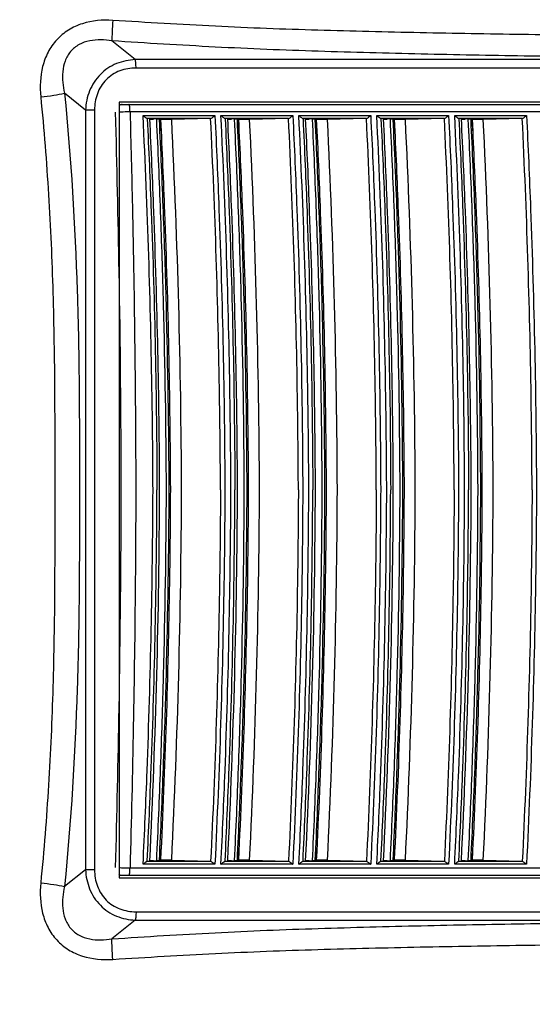
# Model space of a CAD drawing. Units: inches. Extents: x -168 to -22, y -6 to 87.
# Drawn here: x -110 to -108, y 53 to 57 of the extents above; entities that cross this region are included whole.
import ezdxf

# ---------------------------------------------------------------- set-up
doc = ezdxf.new("R2010")
doc.units = ezdxf.units.IN
doc.header["$MEASUREMENT"] = 0
doc.layers.add('1', color=7, linetype='Continuous')
doc.styles.get("Standard").update_dxf_attribs({"font": 'Arial.ttf'})
doc.dimstyles.get("Standard").update_dxf_attribs({"dimtxt": 0.18, "dimasz": 0.18, "dimexe": 0.18, "dimexo": 0.0625, "dimgap": 0.09, "dimtad": 0, "dimtih": 1, "dimtoh": 1, "dimdec": 4, "dimzin": 0, "dimdsep": 46, "dimtxsty": 'Standard', "dimcen": 0.09, "dimadec": 0, "dimazin": 0, "dimtfac": 1, "dimtdec": 4, "dimtofl": 0, "dimtmove": 0, "dimatfit": 3, "dimfxl": 1, "dimtolj": 1, "dimtzin": 0, "dimarcsym": 0})

# ---------------------------------------------------------------- blocks, each defined once
blk = doc.blocks.new('*D57')
at = {"layer": '1', "color": 0, "lineweight": -2, "transparency": 16777216}
for p, q in [((-117.1322, 52.9512), (-117.1322, 45.497)), ((-105.4031, 52.5355), (-105.4031, 45.497)), ((-116.7572, 45.872), (-116.0507, 45.872)), ((-105.7781, 45.872), (-106.4846, 45.872))]:
    blk.add_line(p, q, dxfattribs=at)
at = {"layer": '1', "color": 0, "transparency": 16777216}
for points in [[(-116.7572, 45.9345), (-116.7572, 45.8095), (-117.1322, 45.872)], [(-105.7781, 45.9345), (-105.7781, 45.8095), (-105.4031, 45.872)]]:
    blk.add_solid(points, dxfattribs=at)
at = {"layer": 'Defpoints', "color": 0, "transparency": 16777216}
for p in [(-117.1322, 53.3262), (-105.4031, 52.9105), (-117.1322, 45.872)]:
    blk.add_point(p, dxfattribs=at)
at = {"layer": '1', "color": 0, "transparency": 16777216, "insert": (-111.2677, 45.872), "char_height": 1, "attachment_point": 5}
blk.add_mtext('\\A1;11.7in [298mm]', dxfattribs=at)

msp = doc.modelspace()

# ---------------------------------------------------------------- linework, layer by layer
at = {"color": 250, "linetype": 'Continuous'}
for p, q in [((-109.2084, 56.7469), (-109.3035, 56.823)), ((-106.0077, 56.7469), (-109.2084, 56.7469)), ((-106.0048, 56.7128), (-109.2054, 56.7128)), ((-109.4107, 56.5423), (-109.4963, 56.6109)), ((-109.374, 56.5423), (-109.4107, 56.5423)), ((-109.4107, 56.5423), (-109.4107, 53.457)), ((-109.374, 56.5423), (-109.374, 53.457)), ((-105.9273, 56.5744), (-109.2745, 56.5744)), ((-109.2745, 56.5744), (-109.2745, 53.4248)), ((-109.2745, 56.5646), (-105.9598, 56.5646)), ((-105.9788, 56.5347), (-109.2299, 56.5347)), ((-109.1768, 56.5197), (-108.8847, 56.5197)), ((-108.9042, 56.5073), (-109.1599, 56.5073)), ((-109.1599, 56.5073), (-109.1599, 56.5063)), ((-109.1599, 56.5073), (-109.1599, 56.5063)), ((-109.1216, 56.5047), (-109.1507, 56.5067)), ((-109.1507, 56.5055), (-109.1345, 56.5055)), ((-109.1059, 56.5036), (-109.1216, 56.5047)), ((-109.0605, 56.5036), (-109.1059, 56.5036)), ((-108.9042, 56.5073), (-109.0605, 56.5036)), ((-108.8854, 56.5191), (-108.8847, 56.5197)), ((-108.86, 56.5197), (-108.568, 56.5197)), ((-108.5875, 56.5073), (-108.8432, 56.5073)), ((-108.8432, 56.5073), (-108.8432, 56.5063)), ((-108.8432, 56.5073), (-108.8432, 56.5063)), ((-108.8049, 56.5047), (-108.8339, 56.5067)), ((-108.8339, 56.5055), (-108.8178, 56.5055)), ((-108.7891, 56.5036), (-108.8049, 56.5047)), ((-108.7438, 56.5036), (-108.7891, 56.5036)), ((-108.5875, 56.5073), (-108.7438, 56.5036)), ((-108.5687, 56.5191), (-108.568, 56.5197)), ((-108.5433, 56.5197), (-108.2513, 56.5197)), ((-108.2708, 56.5073), (-108.5265, 56.5073)), ((-108.5265, 56.5073), (-108.5264, 56.5063)), ((-108.5265, 56.5073), (-108.5264, 56.5063)), ((-108.4882, 56.5047), (-108.5172, 56.5067)), ((-108.5172, 56.5055), (-108.5011, 56.5055)), ((-108.4724, 56.5036), (-108.4882, 56.5047)), ((-108.427, 56.5036), (-108.4724, 56.5036)), ((-108.2708, 56.5073), (-108.427, 56.5036)), ((-108.252, 56.5191), (-108.2513, 56.5197)), ((-108.2266, 56.5197), (-107.9345, 56.5197)), ((-107.9541, 56.5073), (-108.2098, 56.5073)), ((-108.2098, 56.5073), (-108.2097, 56.5063)), ((-108.2098, 56.5073), (-108.2097, 56.5063)), ((-108.1714, 56.5047), (-108.2005, 56.5067)), ((-108.2005, 56.5055), (-108.1844, 56.5055)), ((-108.1557, 56.5036), (-108.1714, 56.5047)), ((-108.1103, 56.5036), (-108.1557, 56.5036)), ((-107.9541, 56.5073), (-108.1103, 56.5036)), ((-107.9353, 56.5191), (-107.9345, 56.5197)), ((-107.9099, 56.5197), (-107.6178, 56.5197)), ((-107.6373, 56.5073), (-107.893, 56.5073)), ((-107.893, 56.5073), (-107.893, 56.5063)), ((-107.893, 56.5073), (-107.893, 56.5063)), ((-107.8547, 56.5047), (-107.8838, 56.5067)), ((-107.8838, 56.5055), (-107.8676, 56.5055)), ((-107.839, 56.5036), (-107.8547, 56.5047)), ((-107.7936, 56.5036), (-107.839, 56.5036)), ((-107.6373, 56.5073), (-107.7936, 56.5036)), ((-107.6185, 56.5191), (-107.6178, 56.5197)), ((-109.1043, 56.4578), (-109.104, 56.4577)), ((-109.1043, 56.4578), (-109.104, 56.4577)), ((-108.7876, 56.4578), (-108.7873, 56.4577)), ((-108.7876, 56.4578), (-108.7873, 56.4577)), ((-108.4709, 56.4578), (-108.4705, 56.4577)), ((-108.4709, 56.4578), (-108.4705, 56.4577)), ((-108.1541, 56.4578), (-108.1538, 56.4577)), ((-108.1541, 56.4578), (-108.1538, 56.4577)), ((-107.8374, 56.4578), (-107.8371, 56.4577)), ((-107.8374, 56.4578), (-107.8371, 56.4577)), ((-109.1043, 53.5415), (-109.104, 53.5416)), ((-109.1043, 53.5415), (-109.104, 53.5416)), ((-108.7876, 53.5415), (-108.7873, 53.5416)), ((-108.7876, 53.5415), (-108.7873, 53.5416)), ((-108.4709, 53.5415), (-108.4705, 53.5416)), ((-108.4709, 53.5415), (-108.4705, 53.5416)), ((-108.1541, 53.5415), (-108.1538, 53.5416)), ((-108.1541, 53.5415), (-108.1538, 53.5416)), ((-107.8374, 53.5415), (-107.8371, 53.5416)), ((-107.8374, 53.5415), (-107.8371, 53.5416)), ((-109.2299, 53.4646), (-105.9787, 53.4646)), ((-109.1768, 53.4796), (-109.176, 53.4802)), ((-108.8847, 53.4796), (-109.1768, 53.4796)), ((-109.1599, 53.492), (-109.1599, 53.493)), ((-109.1599, 53.492), (-109.1599, 53.493)), ((-109.1599, 53.492), (-108.9042, 53.492)), ((-109.1507, 53.4926), (-109.1216, 53.4946)), ((-109.1345, 53.4937), (-109.1507, 53.4937)), ((-109.1216, 53.4946), (-109.1059, 53.4957)), ((-109.0605, 53.4957), (-109.1059, 53.4957)), ((-109.0605, 53.4957), (-108.9042, 53.492)), ((-108.8854, 53.4802), (-108.8847, 53.4796)), ((-108.86, 53.4796), (-108.8593, 53.4802)), ((-108.568, 53.4796), (-108.86, 53.4796)), ((-108.8432, 53.492), (-108.8432, 53.493)), ((-108.8432, 53.492), (-108.8432, 53.493)), ((-108.8432, 53.492), (-108.5875, 53.492)), ((-108.8339, 53.4926), (-108.8049, 53.4946)), ((-108.8178, 53.4937), (-108.8339, 53.4937)), ((-108.8049, 53.4946), (-108.7891, 53.4957)), ((-108.7438, 53.4957), (-108.7891, 53.4957)), ((-108.7438, 53.4957), (-108.5875, 53.492)), ((-108.5687, 53.4802), (-108.568, 53.4796)), ((-108.5433, 53.4796), (-108.5426, 53.4802)), ((-108.2513, 53.4796), (-108.5433, 53.4796)), ((-108.5265, 53.492), (-108.5264, 53.493)), ((-108.5265, 53.492), (-108.5264, 53.493)), ((-108.5265, 53.492), (-108.2708, 53.492)), ((-108.5172, 53.4926), (-108.4882, 53.4946)), ((-108.5011, 53.4937), (-108.5172, 53.4937)), ((-108.4882, 53.4946), (-108.4724, 53.4957)), ((-108.427, 53.4957), (-108.4724, 53.4957)), ((-108.427, 53.4957), (-108.2708, 53.492)), ((-108.252, 53.4802), (-108.2513, 53.4796)), ((-108.2266, 53.4796), (-108.2258, 53.4802)), ((-107.9345, 53.4796), (-108.2266, 53.4796)), ((-108.2098, 53.492), (-108.2097, 53.493)), ((-108.2098, 53.492), (-108.2097, 53.493)), ((-108.2098, 53.492), (-107.9541, 53.492)), ((-108.2005, 53.4926), (-108.1714, 53.4946)), ((-108.1844, 53.4937), (-108.2005, 53.4937)), ((-108.1714, 53.4946), (-108.1557, 53.4957)), ((-108.1103, 53.4957), (-108.1557, 53.4957)), ((-108.1103, 53.4957), (-107.9541, 53.492)), ((-107.9353, 53.4802), (-107.9345, 53.4796)), ((-107.9099, 53.4796), (-107.9091, 53.4802)), ((-107.6178, 53.4796), (-107.9099, 53.4796)), ((-107.893, 53.492), (-107.893, 53.493)), ((-107.893, 53.492), (-107.893, 53.493)), ((-107.893, 53.492), (-107.6373, 53.492)), ((-107.8838, 53.4926), (-107.8547, 53.4946)), ((-107.8676, 53.4937), (-107.8838, 53.4937)), ((-107.8547, 53.4946), (-107.839, 53.4957)), ((-107.7936, 53.4957), (-107.839, 53.4957)), ((-107.7936, 53.4957), (-107.6373, 53.492)), ((-107.6185, 53.4802), (-107.6178, 53.4796)), ((-109.4107, 53.457), (-109.4963, 53.3884)), ((-109.374, 53.457), (-109.4107, 53.457)), ((-109.2745, 53.4347), (-105.9598, 53.4347)), ((-109.2745, 53.4248), (-105.9273, 53.4248)), ((-109.2054, 53.2865), (-106.0048, 53.2865)), ((-109.2084, 53.2524), (-109.3035, 53.1763)), ((-109.2084, 53.2524), (-106.0077, 53.2524))]:
    msp.add_line(p, q, dxfattribs=at)
for centre, radius, start, end in [((-169.0083, 54.8552), 59.7431, 0.988305, 1.609349), ((-109.3432, 56.2988), 0.2765, 52.7983, 52.9957), ((-109.0265, 56.2988), 0.2765, 52.7983, 52.9957), ((-108.7098, 56.2988), 0.2766, 52.7983, 52.9957), ((-108.3931, 56.2988), 0.2766, 52.7983, 52.9957), ((-108.0763, 56.2988), 0.2766, 52.7984, 52.9958), ((-169.0827, 54.854), 59.8176, 0.139521, 0.988278), ((-169.0775, 55.1453), 59.8123, 359.011685, 359.860517), ((-168.9886, 55.1436), 59.7234, 358.390548, 359.011797)]:
    msp.add_arc(centre, radius, start, end, dxfattribs=at)
for points, knots in [([(-109.3001, 56.9064), (-109.3414, 56.9091), (-109.4053, 56.9037), (-109.4815, 56.8693), (-109.53, 56.8293), (-109.5656, 56.7779), (-109.5944, 56.7), (-109.597, 56.6367), (-109.5929, 56.5958)], [0, 0, 0, 0, 0.25089, 0.376414, 0.501522, 0.626309, 0.751012, 1, 1, 1, 1]), ([(-109.3001, 56.9064), (-109.301, 56.8903), (-109.3025, 56.8625), (-109.3035, 56.8347), (-109.3035, 56.823)], [0, 0, 0, 0, 0.578651, 1, 1, 1, 1]), ([(-105.9918, 56.886), (-106.1275, 56.8785), (-106.3998, 56.8653), (-106.8095, 56.8519), (-107.2215, 56.8452), (-107.5662, 56.8474), (-107.8427, 56.8519), (-108.1198, 56.8572), (-108.3971, 56.8638), (-108.6746, 56.8727), (-108.9526, 56.8853), (-109.1611, 56.8974), (-109.3001, 56.9064)], [0, 0, 0, 0, 0.123174, 0.247008, 0.371506, 0.496647, 0.559366, 0.622134, 0.747813, 0.810749, 0.873777, 1, 1, 1, 1]), ([(-109.3035, 56.823), (-109.3184, 56.8254), (-109.3486, 56.8285), (-109.3942, 56.8251), (-109.4379, 56.8104), (-109.474, 56.7815), (-109.4963, 56.7418), (-109.5052, 56.6981), (-109.5046, 56.6539), (-109.4996, 56.6251), (-109.4963, 56.6109)], [0, 0, 0, 0, 0.126504, 0.253661, 0.380978, 0.507296, 0.631846, 0.755014, 0.877577, 1, 1, 1, 1]), ([(-105.9736, 56.7937), (-106.1103, 56.7868), (-106.3843, 56.7747), (-106.7968, 56.7626), (-107.2116, 56.7572), (-107.6282, 56.7608), (-108.046, 56.7691), (-108.3947, 56.7781), (-108.674, 56.7879), (-108.9538, 56.8011), (-109.1636, 56.8137), (-109.3035, 56.823)], [0, 0, 0, 0, 0.123179, 0.247016, 0.371517, 0.496655, 0.622139, 0.747818, 0.810754, 0.87378, 1, 1, 1, 1]), ([(-109.2084, 56.7469), (-109.2345, 56.7459), (-109.2871, 56.7353), (-109.3545, 56.6904), (-109.3988, 56.622), (-109.4095, 56.5688), (-109.4107, 56.5423)], [0, 0, 0, 0, 0.24756, 0.496903, 0.748054, 1, 1, 1, 1]), ([(-109.2054, 56.7128), (-109.2054, 56.7193), (-109.2059, 56.7307), (-109.2072, 56.7422), (-109.2084, 56.7469)], [0, 0, 0, 0, 0.574829, 1, 1, 1, 1]), ([(-109.2054, 56.7128), (-109.2276, 56.7128), (-109.2726, 56.7056), (-109.3307, 56.6686), (-109.367, 56.6099), (-109.374, 56.5647), (-109.374, 56.5423)], [0, 0, 0, 0, 0.249117, 0.498387, 0.748599, 1, 1, 1, 1]), ([(-109.5929, 56.5958), (-109.575, 56.5975), (-109.5426, 56.6014), (-109.5105, 56.6072), (-109.4963, 56.6109)], [0, 0, 0, 0, 0.552415, 1, 1, 1, 1]), ([(-109.5929, 56.5958), (-109.5799, 56.4637), (-109.5589, 56.1986), (-109.5416, 55.7997), (-109.5356, 55.3998), (-109.536, 55.133), (-109.536, 54.9996)], [0, 0, 0, 0, 0.249161, 0.499168, 0.749543, 1, 1, 1, 1]), ([(-109.4963, 56.6109), (-109.4696, 56.3438), (-109.4451, 55.9412), (-109.4355, 55.4036), (-109.4354, 55.1343), (-109.4354, 54.9996)], [0, 0, 0, 0, 0.499132, 0.749525, 1, 1, 1, 1]), ([(-109.2619, 56.5646), (-109.2641, 56.5646), (-109.2685, 56.564), (-109.2727, 56.5621), (-109.2746, 56.5608)], [0, 0, 0, 0, 0.477944, 1, 1, 1, 1]), ([(-109.2299, 56.5347), (-109.2299, 56.5384), (-109.2302, 56.5455), (-109.2309, 56.5539), (-109.2319, 56.5594), (-109.2326, 56.5619), (-109.2332, 56.5634), (-109.2336, 56.5642), (-109.2341, 56.5646), (-109.2344, 56.5646)], [0, 0, 0, 0, 0.362089, 0.691426, 0.818059, 0.911103, 0.94428, 0.969223, 1, 1, 1, 1]), ([(-109.2299, 56.5347), (-109.2339, 56.5346), (-109.2488, 56.5344), (-109.2638, 56.5341), (-109.2747, 56.5337)], [0, 0, 0, 0, 0.267874, 1, 1, 1, 1]), ([(-109.2299, 56.5347), (-109.2263, 56.4068), (-109.2136, 55.8952), (-109.2075, 55.3835), (-109.2065, 54.9996)], [0, 0, 0, 0, 0.249892, 1, 1, 1, 1]), ([(-109.1364, 54.9996), (-109.1369, 55.1264), (-109.1419, 55.6333), (-109.1582, 56.14), (-109.1768, 56.5197)], [0, 0, 0, 0, 0.250079, 1, 1, 1, 1]), ([(-109.176, 56.5191), (-109.1743, 56.5178), (-109.1711, 56.5153), (-109.1672, 56.5123), (-109.1644, 56.5101), (-109.1626, 56.5087), (-109.1612, 56.5078), (-109.1603, 56.5073), (-109.1599, 56.5073)], [0, 0, 0, 0, 0.316204, 0.609602, 0.740445, 0.854234, 0.943542, 1, 1, 1, 1]), ([(-109.1599, 56.5063), (-109.1538, 56.3809), (-109.1322, 55.8789), (-109.1218, 55.3765), (-109.1202, 54.9996)], [0, 0, 0, 0, 0.249915, 1, 1, 1, 1]), ([(-109.1507, 56.5067), (-109.1446, 56.3812), (-109.123, 55.8791), (-109.1125, 55.3766), (-109.1108, 54.9996)], [0, 0, 0, 0, 0.249915, 1, 1, 1, 1]), ([(-109.0819, 54.9996), (-109.083, 55.2506), (-109.0888, 55.6271), (-109.1047, 56.1287), (-109.1155, 56.3794), (-109.1215, 56.5047)], [0, 0, 0, 0, 0.500106, 0.750092, 1, 1, 1, 1]), ([(-109.1116, 56.5033), (-109.1055, 56.3782), (-109.0948, 56.1277), (-109.0789, 55.6265), (-109.0731, 55.2504), (-109.072, 54.9996)], [0, 0, 0, 0, 0.249908, 0.499894, 1, 1, 1, 1]), ([(-109.1059, 56.5036), (-109.0998, 56.3784), (-109.0781, 55.8773), (-109.0675, 55.3758), (-109.0659, 54.9996)], [0, 0, 0, 0, 0.249915, 1, 1, 1, 1]), ([(-109.0202, 54.9996), (-109.0213, 55.2505), (-109.0291, 55.752), (-109.0482, 56.2532), (-109.0605, 56.5036)], [0, 0, 0, 0, 0.500108, 1, 1, 1, 1]), ([(-108.902, 56.5077), (-108.9007, 56.5082), (-108.898, 56.5097), (-108.8924, 56.5135), (-108.8882, 56.5168), (-108.8854, 56.5191)], [0, 0, 0, 0, 0.210932, 0.461096, 1, 1, 1, 1]), ([(-108.8621, 54.9996), (-108.8627, 55.1254), (-108.8676, 55.6283), (-108.8837, 56.131), (-108.902, 56.5077)], [0, 0, 0, 0, 0.250076, 1, 1, 1, 1]), ([(-108.8847, 56.5197), (-108.8785, 56.3932), (-108.8566, 55.8867), (-108.8459, 55.3798), (-108.8443, 54.9996)], [0, 0, 0, 0, 0.249915, 1, 1, 1, 1]), ([(-108.8197, 54.9996), (-108.8202, 55.1264), (-108.8252, 55.6333), (-108.8415, 56.14), (-108.86, 56.5197)], [0, 0, 0, 0, 0.25008, 1, 1, 1, 1]), ([(-108.8593, 56.5191), (-108.8576, 56.5178), (-108.8544, 56.5153), (-108.8505, 56.5123), (-108.8477, 56.5101), (-108.8459, 56.5087), (-108.8445, 56.5078), (-108.8436, 56.5073), (-108.8432, 56.5073)], [0, 0, 0, 0, 0.316204, 0.609602, 0.740445, 0.854234, 0.943542, 1, 1, 1, 1]), ([(-108.8432, 56.5063), (-108.8371, 56.3809), (-108.8155, 55.8789), (-108.805, 55.3765), (-108.8034, 54.9996)], [0, 0, 0, 0, 0.249915, 1, 1, 1, 1]), ([(-108.8339, 56.5067), (-108.8278, 56.3812), (-108.8062, 55.8791), (-108.7957, 55.3766), (-108.7941, 54.9996)], [0, 0, 0, 0, 0.249915, 1, 1, 1, 1]), ([(-108.7652, 54.9996), (-108.7663, 55.2506), (-108.772, 55.6271), (-108.788, 56.1287), (-108.7987, 56.3794), (-108.8048, 56.5047)], [0, 0, 0, 0, 0.500106, 0.750092, 1, 1, 1, 1]), ([(-108.7948, 56.5033), (-108.7888, 56.3782), (-108.7781, 56.1277), (-108.7621, 55.6265), (-108.7564, 55.2504), (-108.7553, 54.9996)], [0, 0, 0, 0, 0.249908, 0.499894, 1, 1, 1, 1]), ([(-108.7892, 56.5036), (-108.783, 56.3784), (-108.7613, 55.8773), (-108.7508, 55.3758), (-108.7492, 54.9996)], [0, 0, 0, 0, 0.249915, 1, 1, 1, 1]), ([(-108.7035, 54.9996), (-108.7046, 55.2505), (-108.7124, 55.752), (-108.7315, 56.2532), (-108.7438, 56.5036)], [0, 0, 0, 0, 0.500108, 1, 1, 1, 1]), ([(-108.5853, 56.5077), (-108.584, 56.5082), (-108.5812, 56.5097), (-108.5757, 56.5135), (-108.5715, 56.5168), (-108.5687, 56.5191)], [0, 0, 0, 0, 0.210932, 0.461096, 1, 1, 1, 1]), ([(-108.5454, 54.9996), (-108.546, 55.1254), (-108.5509, 55.6283), (-108.567, 56.131), (-108.5853, 56.5077)], [0, 0, 0, 0, 0.250076, 1, 1, 1, 1]), ([(-108.568, 56.5197), (-108.5618, 56.3932), (-108.5398, 55.8867), (-108.5292, 55.3798), (-108.5276, 54.9996)], [0, 0, 0, 0, 0.249915, 1, 1, 1, 1]), ([(-108.503, 54.9996), (-108.5035, 55.1264), (-108.5085, 55.6333), (-108.5248, 56.14), (-108.5433, 56.5197)], [0, 0, 0, 0, 0.25008, 1, 1, 1, 1]), ([(-108.5426, 56.5191), (-108.5409, 56.5178), (-108.5377, 56.5153), (-108.5338, 56.5123), (-108.531, 56.5101), (-108.5292, 56.5087), (-108.5278, 56.5078), (-108.5269, 56.5073), (-108.5265, 56.5073)], [0, 0, 0, 0, 0.316204, 0.609602, 0.740445, 0.854234, 0.943542, 1, 1, 1, 1]), ([(-108.5264, 56.5063), (-108.5204, 56.3809), (-108.4988, 55.8789), (-108.4883, 55.3765), (-108.4867, 54.9996)], [0, 0, 0, 0, 0.249915, 1, 1, 1, 1]), ([(-108.5172, 56.5067), (-108.5111, 56.3812), (-108.4895, 55.8791), (-108.479, 55.3766), (-108.4774, 54.9996)], [0, 0, 0, 0, 0.249915, 1, 1, 1, 1]), ([(-108.4485, 54.9996), (-108.4496, 55.2506), (-108.4553, 55.6271), (-108.4712, 56.1287), (-108.482, 56.3794), (-108.4881, 56.5047)], [0, 0, 0, 0, 0.500106, 0.750092, 1, 1, 1, 1]), ([(-108.4781, 56.5033), (-108.4721, 56.3782), (-108.4613, 56.1277), (-108.4454, 55.6265), (-108.4397, 55.2504), (-108.4386, 54.9996)], [0, 0, 0, 0, 0.249908, 0.499894, 1, 1, 1, 1]), ([(-108.4724, 56.5036), (-108.4663, 56.3784), (-108.4446, 55.8773), (-108.4341, 55.3758), (-108.4325, 54.9996)], [0, 0, 0, 0, 0.249915, 1, 1, 1, 1]), ([(-108.3868, 54.9996), (-108.3879, 55.2505), (-108.3957, 55.752), (-108.4147, 56.2532), (-108.427, 56.5036)], [0, 0, 0, 0, 0.500108, 1, 1, 1, 1]), ([(-108.2686, 56.5077), (-108.2672, 56.5082), (-108.2645, 56.5097), (-108.259, 56.5135), (-108.2548, 56.5168), (-108.252, 56.5191)], [0, 0, 0, 0, 0.210929, 0.461096, 1, 1, 1, 1]), ([(-108.2287, 54.9996), (-108.2292, 55.1254), (-108.2342, 55.6283), (-108.2502, 56.131), (-108.2686, 56.5077)], [0, 0, 0, 0, 0.250076, 1, 1, 1, 1]), ([(-108.2513, 56.5197), (-108.2451, 56.3932), (-108.2231, 55.8867), (-108.2125, 55.3798), (-108.2108, 54.9996)], [0, 0, 0, 0, 0.249915, 1, 1, 1, 1]), ([(-108.1862, 54.9996), (-108.1868, 55.1264), (-108.1918, 55.6333), (-108.208, 56.14), (-108.2266, 56.5197)], [0, 0, 0, 0, 0.25008, 1, 1, 1, 1]), ([(-108.2258, 56.5191), (-108.2242, 56.5178), (-108.2209, 56.5153), (-108.2171, 56.5123), (-108.2142, 56.5101), (-108.2125, 56.5087), (-108.211, 56.5078), (-108.2101, 56.5073), (-108.2098, 56.5073)], [0, 0, 0, 0, 0.316203, 0.609602, 0.740445, 0.854234, 0.943542, 1, 1, 1, 1]), ([(-108.2097, 56.5063), (-108.2036, 56.3809), (-108.1821, 55.8789), (-108.1716, 55.3765), (-108.17, 54.9996)], [0, 0, 0, 0, 0.249915, 1, 1, 1, 1]), ([(-108.2005, 56.5067), (-108.1944, 56.3812), (-108.1728, 55.8791), (-108.1623, 55.3766), (-108.1607, 54.9996)], [0, 0, 0, 0, 0.249915, 1, 1, 1, 1]), ([(-108.1318, 54.9996), (-108.1328, 55.2506), (-108.1386, 55.6271), (-108.1545, 56.1287), (-108.1653, 56.3794), (-108.1713, 56.5047)], [0, 0, 0, 0, 0.500106, 0.750092, 1, 1, 1, 1]), ([(-108.1614, 56.5033), (-108.1554, 56.3782), (-108.1446, 56.1277), (-108.1287, 55.6265), (-108.1229, 55.2504), (-108.1219, 54.9996)], [0, 0, 0, 0, 0.249908, 0.499894, 1, 1, 1, 1]), ([(-108.1557, 56.5036), (-108.1496, 56.3784), (-108.1279, 55.8773), (-108.1174, 55.3758), (-108.1157, 54.9996)], [0, 0, 0, 0, 0.249915, 1, 1, 1, 1]), ([(-108.0701, 54.9996), (-108.0712, 55.2505), (-108.079, 55.752), (-108.098, 56.2532), (-108.1103, 56.5036)], [0, 0, 0, 0, 0.500108, 1, 1, 1, 1]), ([(-107.9519, 56.5077), (-107.9505, 56.5082), (-107.9478, 56.5097), (-107.9422, 56.5135), (-107.9381, 56.5168), (-107.9353, 56.5191)], [0, 0, 0, 0, 0.210929, 0.461096, 1, 1, 1, 1]), ([(-107.912, 54.9996), (-107.9125, 55.1254), (-107.9174, 55.6283), (-107.9335, 56.131), (-107.9518, 56.5077)], [0, 0, 0, 0, 0.250076, 1, 1, 1, 1]), ([(-107.9345, 56.5197), (-107.9284, 56.3932), (-107.9064, 55.8867), (-107.8957, 55.3798), (-107.8941, 54.9996)], [0, 0, 0, 0, 0.249915, 1, 1, 1, 1]), ([(-107.8695, 54.9996), (-107.8701, 55.1264), (-107.875, 55.6333), (-107.8913, 56.14), (-107.9099, 56.5197)], [0, 0, 0, 0, 0.250079, 1, 1, 1, 1]), ([(-107.9091, 56.5191), (-107.9074, 56.5178), (-107.9042, 56.5153), (-107.9004, 56.5123), (-107.8975, 56.5101), (-107.8957, 56.5087), (-107.8943, 56.5078), (-107.8934, 56.5073), (-107.893, 56.5073)], [0, 0, 0, 0, 0.316204, 0.609602, 0.740445, 0.854234, 0.943542, 1, 1, 1, 1]), ([(-107.893, 56.5063), (-107.8869, 56.3809), (-107.8653, 55.8789), (-107.8549, 55.3765), (-107.8533, 54.9996)], [0, 0, 0, 0, 0.249915, 1, 1, 1, 1]), ([(-107.8838, 56.5067), (-107.8777, 56.3812), (-107.8561, 55.8791), (-107.8456, 55.3766), (-107.844, 54.9996)], [0, 0, 0, 0, 0.249915, 1, 1, 1, 1]), ([(-107.815, 54.9996), (-107.8161, 55.2506), (-107.8219, 55.6271), (-107.8378, 56.1287), (-107.8486, 56.3794), (-107.8546, 56.5047)], [0, 0, 0, 0, 0.500106, 0.750092, 1, 1, 1, 1]), ([(-107.8447, 56.5033), (-107.8386, 56.3782), (-107.8279, 56.1277), (-107.812, 55.6265), (-107.8062, 55.2504), (-107.8052, 54.9996)], [0, 0, 0, 0, 0.249908, 0.499894, 1, 1, 1, 1]), ([(-107.839, 56.5036), (-107.8329, 56.3784), (-107.8112, 55.8773), (-107.8006, 55.3758), (-107.799, 54.9996)], [0, 0, 0, 0, 0.249915, 1, 1, 1, 1]), ([(-107.7534, 54.9996), (-107.7545, 55.2505), (-107.7622, 55.752), (-107.7813, 56.2532), (-107.7936, 56.5036)], [0, 0, 0, 0, 0.500108, 1, 1, 1, 1]), ([(-107.6351, 56.5077), (-107.6338, 56.5082), (-107.6311, 56.5097), (-107.6255, 56.5135), (-107.6214, 56.5168), (-107.6185, 56.5191)], [0, 0, 0, 0, 0.21093, 0.461096, 1, 1, 1, 1]), ([(-107.5952, 54.9996), (-107.5958, 55.1254), (-107.6007, 55.6283), (-107.6168, 56.131), (-107.6351, 56.5077)], [0, 0, 0, 0, 0.250076, 1, 1, 1, 1]), ([(-107.6178, 56.5197), (-107.6116, 56.3932), (-107.5897, 55.8867), (-107.579, 55.3798), (-107.5774, 54.9996)], [0, 0, 0, 0, 0.249915, 1, 1, 1, 1]), ([(-109.536, 54.9996), (-109.536, 54.8662), (-109.5356, 54.5995), (-109.5416, 54.1996), (-109.5589, 53.8007), (-109.5799, 53.5356), (-109.5929, 53.4035)], [0, 0, 0, 0, 0.250456, 0.50083, 0.750837, 1, 1, 1, 1]), ([(-109.4354, 54.9996), (-109.4354, 54.865), (-109.4355, 54.5957), (-109.4451, 54.0581), (-109.4696, 53.6555), (-109.4963, 53.3884)], [0, 0, 0, 0, 0.250474, 0.500866, 1, 1, 1, 1]), ([(-109.2065, 54.9996), (-109.2068, 54.8717), (-109.2097, 54.3599), (-109.2191, 53.8482), (-109.2299, 53.4646)], [0, 0, 0, 0, 0.250086, 1, 1, 1, 1]), ([(-109.1768, 53.4796), (-109.1706, 53.6061), (-109.1487, 54.1125), (-109.138, 54.6194), (-109.1364, 54.9996)], [0, 0, 0, 0, 0.249913, 1, 1, 1, 1]), ([(-109.1599, 53.493), (-109.1538, 53.6184), (-109.1322, 54.1204), (-109.1218, 54.6228), (-109.1202, 54.9996)], [0, 0, 0, 0, 0.249915, 1, 1, 1, 1]), ([(-109.1108, 54.9996), (-109.1119, 54.7483), (-109.1196, 54.2458), (-109.1385, 53.7435), (-109.1507, 53.4926)], [0, 0, 0, 0, 0.500108, 1, 1, 1, 1]), ([(-109.1215, 53.4946), (-109.1155, 53.6199), (-109.1047, 53.8706), (-109.0888, 54.3722), (-109.083, 54.7487), (-109.0819, 54.9996)], [0, 0, 0, 0, 0.249908, 0.499894, 1, 1, 1, 1]), ([(-109.072, 54.9996), (-109.0731, 54.7489), (-109.0789, 54.3727), (-109.0948, 53.8716), (-109.1055, 53.6211), (-109.1116, 53.4959)], [0, 0, 0, 0, 0.500106, 0.750092, 1, 1, 1, 1]), ([(-109.0659, 54.9996), (-109.0665, 54.8742), (-109.0714, 54.3727), (-109.0875, 53.8714), (-109.1059, 53.4957)], [0, 0, 0, 0, 0.250077, 1, 1, 1, 1]), ([(-109.0605, 53.4957), (-109.0482, 53.7461), (-109.0291, 54.2473), (-109.0213, 54.7488), (-109.0202, 54.9996)], [0, 0, 0, 0, 0.499892, 1, 1, 1, 1]), ([(-108.8621, 54.9996), (-108.8627, 54.8739), (-108.8676, 54.371), (-108.8837, 53.8683), (-108.902, 53.4916)], [0, 0, 0, 0, 0.250076, 1, 1, 1, 1]), ([(-108.8443, 54.9996), (-108.8448, 54.8729), (-108.8498, 54.366), (-108.8661, 53.8593), (-108.8847, 53.4796)], [0, 0, 0, 0, 0.250078, 1, 1, 1, 1]), ([(-108.86, 53.4796), (-108.8539, 53.6061), (-108.8319, 54.1125), (-108.8213, 54.6194), (-108.8197, 54.9996)], [0, 0, 0, 0, 0.249913, 1, 1, 1, 1]), ([(-108.8432, 53.493), (-108.8371, 53.6184), (-108.8155, 54.1204), (-108.805, 54.6228), (-108.8034, 54.9996)], [0, 0, 0, 0, 0.249915, 1, 1, 1, 1]), ([(-108.7941, 54.9996), (-108.7952, 54.7483), (-108.8029, 54.2458), (-108.8218, 53.7435), (-108.834, 53.4926)], [0, 0, 0, 0, 0.500108, 1, 1, 1, 1]), ([(-108.8048, 53.4946), (-108.7987, 53.6199), (-108.788, 53.8706), (-108.772, 54.3722), (-108.7663, 54.7487), (-108.7652, 54.9996)], [0, 0, 0, 0, 0.249908, 0.499894, 1, 1, 1, 1]), ([(-108.7553, 54.9996), (-108.7564, 54.7489), (-108.7621, 54.3727), (-108.7781, 53.8716), (-108.7888, 53.6211), (-108.7948, 53.4959)], [0, 0, 0, 0, 0.500106, 0.750092, 1, 1, 1, 1]), ([(-108.7492, 54.9996), (-108.7497, 54.8742), (-108.7547, 54.3727), (-108.7708, 53.8714), (-108.7892, 53.4957)], [0, 0, 0, 0, 0.250077, 1, 1, 1, 1]), ([(-108.7438, 53.4957), (-108.7315, 53.7461), (-108.7124, 54.2473), (-108.7046, 54.7488), (-108.7035, 54.9996)], [0, 0, 0, 0, 0.499892, 1, 1, 1, 1]), ([(-108.5454, 54.9996), (-108.546, 54.8739), (-108.5509, 54.371), (-108.567, 53.8683), (-108.5853, 53.4916)], [0, 0, 0, 0, 0.250076, 1, 1, 1, 1]), ([(-108.5276, 54.9996), (-108.5281, 54.8729), (-108.5331, 54.366), (-108.5494, 53.8593), (-108.568, 53.4796)], [0, 0, 0, 0, 0.250078, 1, 1, 1, 1]), ([(-108.5433, 53.4796), (-108.5371, 53.6061), (-108.5152, 54.1125), (-108.5046, 54.6194), (-108.503, 54.9996)], [0, 0, 0, 0, 0.249913, 1, 1, 1, 1]), ([(-108.5264, 53.493), (-108.5204, 53.6184), (-108.4988, 54.1204), (-108.4883, 54.6228), (-108.4867, 54.9996)], [0, 0, 0, 0, 0.249915, 1, 1, 1, 1]), ([(-108.4774, 54.9996), (-108.4785, 54.7483), (-108.4862, 54.2458), (-108.5051, 53.7435), (-108.5173, 53.4926)], [0, 0, 0, 0, 0.500108, 1, 1, 1, 1]), ([(-108.4881, 53.4946), (-108.482, 53.6199), (-108.4712, 53.8706), (-108.4553, 54.3722), (-108.4496, 54.7487), (-108.4485, 54.9996)], [0, 0, 0, 0, 0.249908, 0.499894, 1, 1, 1, 1]), ([(-108.4386, 54.9996), (-108.4397, 54.7489), (-108.4454, 54.3727), (-108.4613, 53.8716), (-108.4721, 53.6211), (-108.4781, 53.4959)], [0, 0, 0, 0, 0.500106, 0.750092, 1, 1, 1, 1]), ([(-108.4325, 54.9996), (-108.433, 54.8742), (-108.438, 54.3727), (-108.4541, 53.8714), (-108.4724, 53.4957)], [0, 0, 0, 0, 0.250077, 1, 1, 1, 1]), ([(-108.427, 53.4957), (-108.4147, 53.7461), (-108.3957, 54.2473), (-108.3879, 54.7488), (-108.3868, 54.9996)], [0, 0, 0, 0, 0.499892, 1, 1, 1, 1]), ([(-108.2287, 54.9996), (-108.2292, 54.8739), (-108.2342, 54.371), (-108.2503, 53.8683), (-108.2686, 53.4916)], [0, 0, 0, 0, 0.250076, 1, 1, 1, 1]), ([(-108.2108, 54.9996), (-108.2114, 54.8729), (-108.2164, 54.366), (-108.2327, 53.8593), (-108.2513, 53.4796)], [0, 0, 0, 0, 0.250078, 1, 1, 1, 1]), ([(-108.2266, 53.4796), (-108.2204, 53.6061), (-108.1985, 54.1125), (-108.1879, 54.6194), (-108.1862, 54.9996)], [0, 0, 0, 0, 0.249913, 1, 1, 1, 1]), ([(-108.2097, 53.493), (-108.2036, 53.6184), (-108.1821, 54.1204), (-108.1716, 54.6228), (-108.17, 54.9996)], [0, 0, 0, 0, 0.249915, 1, 1, 1, 1]), ([(-108.1607, 54.9996), (-108.1617, 54.7483), (-108.1694, 54.2458), (-108.1883, 53.7435), (-108.2005, 53.4926)], [0, 0, 0, 0, 0.500108, 1, 1, 1, 1]), ([(-108.1713, 53.4946), (-108.1653, 53.6199), (-108.1545, 53.8706), (-108.1386, 54.3722), (-108.1328, 54.7487), (-108.1318, 54.9996)], [0, 0, 0, 0, 0.249908, 0.499894, 1, 1, 1, 1]), ([(-108.1219, 54.9996), (-108.1229, 54.7489), (-108.1287, 54.3727), (-108.1446, 53.8716), (-108.1554, 53.6211), (-108.1614, 53.4959)], [0, 0, 0, 0, 0.500106, 0.750092, 1, 1, 1, 1]), ([(-108.1157, 54.9996), (-108.1163, 54.8742), (-108.1212, 54.3727), (-108.1373, 53.8714), (-108.1557, 53.4957)], [0, 0, 0, 0, 0.250077, 1, 1, 1, 1]), ([(-108.1103, 53.4957), (-108.098, 53.7461), (-108.079, 54.2473), (-108.0712, 54.7488), (-108.0701, 54.9996)], [0, 0, 0, 0, 0.499892, 1, 1, 1, 1]), ([(-107.912, 54.9996), (-107.9125, 54.8739), (-107.9174, 54.371), (-107.9335, 53.8683), (-107.9519, 53.4916)], [0, 0, 0, 0, 0.250076, 1, 1, 1, 1]), ([(-107.8941, 54.9996), (-107.8947, 54.8729), (-107.8997, 54.366), (-107.916, 53.8593), (-107.9345, 53.4796)], [0, 0, 0, 0, 0.250078, 1, 1, 1, 1]), ([(-107.9099, 53.4796), (-107.9037, 53.6061), (-107.8818, 54.1125), (-107.8711, 54.6194), (-107.8695, 54.9996)], [0, 0, 0, 0, 0.249913, 1, 1, 1, 1]), ([(-107.893, 53.493), (-107.8869, 53.6184), (-107.8653, 54.1204), (-107.8549, 54.6228), (-107.8533, 54.9996)], [0, 0, 0, 0, 0.249915, 1, 1, 1, 1]), ([(-107.844, 54.9996), (-107.845, 54.7483), (-107.8527, 54.2458), (-107.8716, 53.7435), (-107.8838, 53.4926)], [0, 0, 0, 0, 0.500108, 1, 1, 1, 1]), ([(-107.8546, 53.4946), (-107.8486, 53.6199), (-107.8378, 53.8706), (-107.8219, 54.3722), (-107.8161, 54.7487), (-107.815, 54.9996)], [0, 0, 0, 0, 0.249908, 0.499894, 1, 1, 1, 1]), ([(-107.8052, 54.9996), (-107.8062, 54.7489), (-107.812, 54.3727), (-107.8279, 53.8716), (-107.8386, 53.6211), (-107.8447, 53.4959)], [0, 0, 0, 0, 0.500106, 0.750092, 1, 1, 1, 1]), ([(-107.799, 54.9996), (-107.7996, 54.8742), (-107.8045, 54.3727), (-107.8206, 53.8714), (-107.839, 53.4957)], [0, 0, 0, 0, 0.250077, 1, 1, 1, 1]), ([(-107.7936, 53.4957), (-107.7813, 53.7461), (-107.7622, 54.2473), (-107.7545, 54.7488), (-107.7534, 54.9996)], [0, 0, 0, 0, 0.499892, 1, 1, 1, 1]), ([(-107.5952, 54.9996), (-107.5958, 54.8739), (-107.6007, 54.371), (-107.6168, 53.8683), (-107.6351, 53.4916)], [0, 0, 0, 0, 0.250076, 1, 1, 1, 1]), ([(-107.5774, 54.9996), (-107.5779, 54.8729), (-107.5829, 54.366), (-107.5992, 53.8593), (-107.6178, 53.4796)], [0, 0, 0, 0, 0.250078, 1, 1, 1, 1]), ([(-109.2747, 53.4656), (-109.2714, 53.4655), (-109.2564, 53.465), (-109.2415, 53.4648), (-109.2299, 53.4646)], [0, 0, 0, 0, 0.223887, 1, 1, 1, 1]), ([(-109.2344, 53.4347), (-109.2341, 53.4347), (-109.2336, 53.4351), (-109.2332, 53.4359), (-109.2326, 53.4373), (-109.2319, 53.4399), (-109.2309, 53.4454), (-109.2302, 53.4538), (-109.2299, 53.4609), (-109.2299, 53.4646)], [0, 0, 0, 0, 0.030777, 0.05572, 0.088897, 0.181941, 0.308574, 0.637911, 1, 1, 1, 1]), ([(-109.176, 53.4802), (-109.1743, 53.4815), (-109.1711, 53.4839), (-109.1673, 53.487), (-109.1644, 53.4892), (-109.1626, 53.4905), (-109.1612, 53.4915), (-109.1603, 53.492), (-109.1599, 53.492)], [0, 0, 0, 0, 0.316196, 0.609596, 0.740442, 0.854233, 0.943543, 1, 1, 1, 1]), ([(-108.902, 53.4916), (-108.9007, 53.4911), (-108.898, 53.4896), (-108.8924, 53.4858), (-108.8882, 53.4825), (-108.8854, 53.4802)], [0, 0, 0, 0, 0.210932, 0.461096, 1, 1, 1, 1]), ([(-108.8593, 53.4802), (-108.8576, 53.4815), (-108.8544, 53.4839), (-108.8505, 53.487), (-108.8477, 53.4892), (-108.8459, 53.4905), (-108.8445, 53.4915), (-108.8436, 53.492), (-108.8432, 53.492)], [0, 0, 0, 0, 0.316196, 0.609596, 0.740442, 0.854233, 0.943543, 1, 1, 1, 1]), ([(-108.5853, 53.4916), (-108.584, 53.4911), (-108.5812, 53.4896), (-108.5757, 53.4858), (-108.5715, 53.4825), (-108.5687, 53.4802)], [0, 0, 0, 0, 0.210932, 0.461096, 1, 1, 1, 1]), ([(-108.5426, 53.4802), (-108.5409, 53.4815), (-108.5377, 53.4839), (-108.5338, 53.487), (-108.531, 53.4892), (-108.5292, 53.4905), (-108.5278, 53.4915), (-108.5269, 53.492), (-108.5265, 53.492)], [0, 0, 0, 0, 0.316196, 0.609596, 0.740442, 0.854233, 0.943543, 1, 1, 1, 1]), ([(-108.2686, 53.4916), (-108.2672, 53.4911), (-108.2645, 53.4896), (-108.259, 53.4858), (-108.2548, 53.4825), (-108.252, 53.4802)], [0, 0, 0, 0, 0.210932, 0.461096, 1, 1, 1, 1]), ([(-108.2258, 53.4802), (-108.2242, 53.4815), (-108.221, 53.4839), (-108.2171, 53.487), (-108.2142, 53.4892), (-108.2125, 53.4905), (-108.211, 53.4915), (-108.2101, 53.492), (-108.2098, 53.492)], [0, 0, 0, 0, 0.316196, 0.609596, 0.740442, 0.854233, 0.943543, 1, 1, 1, 1]), ([(-107.9519, 53.4916), (-107.9505, 53.4911), (-107.9478, 53.4896), (-107.9422, 53.4858), (-107.9381, 53.4825), (-107.9353, 53.4802)], [0, 0, 0, 0, 0.210932, 0.461096, 1, 1, 1, 1]), ([(-107.9091, 53.4802), (-107.9074, 53.4815), (-107.9042, 53.4839), (-107.9004, 53.487), (-107.8975, 53.4892), (-107.8957, 53.4905), (-107.8943, 53.4915), (-107.8934, 53.492), (-107.893, 53.492)], [0, 0, 0, 0, 0.316196, 0.609596, 0.740442, 0.854233, 0.943543, 1, 1, 1, 1]), ([(-107.6351, 53.4916), (-107.6338, 53.4911), (-107.6311, 53.4896), (-107.6255, 53.4858), (-107.6214, 53.4825), (-107.6185, 53.4802)], [0, 0, 0, 0, 0.210932, 0.461096, 1, 1, 1, 1]), ([(-109.4107, 53.457), (-109.4095, 53.4304), (-109.3987, 53.3772), (-109.3545, 53.3088), (-109.287, 53.264), (-109.2345, 53.2533), (-109.2084, 53.2524)], [0, 0, 0, 0, 0.252233, 0.503582, 0.752734, 1, 1, 1, 1]), ([(-109.374, 53.457), (-109.374, 53.4346), (-109.3669, 53.3893), (-109.3306, 53.3306), (-109.2725, 53.2937), (-109.2276, 53.2865), (-109.2054, 53.2865)], [0, 0, 0, 0, 0.251703, 0.502136, 0.751191, 1, 1, 1, 1]), ([(-109.2747, 53.4385), (-109.2727, 53.4372), (-109.2686, 53.4353), (-109.2641, 53.4347), (-109.2619, 53.4347)], [0, 0, 0, 0, 0.522091, 1, 1, 1, 1]), ([(-109.5929, 53.4035), (-109.597, 53.3625), (-109.5944, 53.2992), (-109.5655, 53.2213), (-109.5299, 53.1698), (-109.4814, 53.1299), (-109.4052, 53.0956), (-109.3414, 53.0902), (-109.3001, 53.0929)], [0, 0, 0, 0, 0.249155, 0.373944, 0.498779, 0.62388, 0.749362, 1, 1, 1, 1]), ([(-109.5929, 53.4035), (-109.575, 53.4018), (-109.5426, 53.3979), (-109.5105, 53.3921), (-109.4963, 53.3884)], [0, 0, 0, 0, 0.552416, 1, 1, 1, 1]), ([(-109.4963, 53.3884), (-109.4996, 53.3742), (-109.5046, 53.3453), (-109.5052, 53.3012), (-109.4962, 53.2574), (-109.4739, 53.2177), (-109.4378, 53.1889), (-109.3941, 53.1742), (-109.3485, 53.1708), (-109.3184, 53.1738), (-109.3035, 53.1763)], [0, 0, 0, 0, 0.122465, 0.245152, 0.368453, 0.493091, 0.619393, 0.746628, 0.873621, 1, 1, 1, 1]), ([(-109.2054, 53.2865), (-109.2054, 53.2799), (-109.2059, 53.2685), (-109.2072, 53.2571), (-109.2084, 53.2524)], [0, 0, 0, 0, 0.574828, 1, 1, 1, 1]), ([(-109.3035, 53.1763), (-109.1636, 53.1856), (-108.9538, 53.1982), (-108.674, 53.2114), (-108.3947, 53.2212), (-108.046, 53.2302), (-107.6282, 53.2385), (-107.2116, 53.2421), (-106.7968, 53.2366), (-106.3843, 53.2246), (-106.1103, 53.2125), (-105.9736, 53.2055)], [0, 0, 0, 0, 0.126219, 0.189246, 0.252182, 0.377861, 0.503345, 0.628483, 0.752984, 0.876821, 1, 1, 1, 1]), ([(-109.3001, 53.0929), (-109.301, 53.1089), (-109.3025, 53.1368), (-109.3035, 53.1646), (-109.3035, 53.1763)], [0, 0, 0, 0, 0.578649, 1, 1, 1, 1]), ([(-109.3001, 53.0929), (-109.1611, 53.1018), (-108.9526, 53.114), (-108.6746, 53.1265), (-108.3971, 53.1355), (-108.1198, 53.1421), (-107.8427, 53.1474), (-107.5662, 53.1519), (-107.2215, 53.1541), (-106.8095, 53.1474), (-106.3998, 53.134), (-106.1275, 53.1208), (-105.9918, 53.1133)], [0, 0, 0, 0, 0.126223, 0.189251, 0.252187, 0.377866, 0.440634, 0.503353, 0.628494, 0.752992, 0.876826, 1, 1, 1, 1])]:
    msp.add_open_spline(points, degree=3, knots=knots, dxfattribs=at)
for points in [[(-109.1069, 56.5035), (-109.1061, 56.4883), (-109.1052, 56.473), (-109.1043, 56.4578)], [(-108.9042, 56.5073), (-108.9035, 56.5073), (-108.9027, 56.5075), (-108.902, 56.5077)], [(-108.7902, 56.5035), (-108.7893, 56.4883), (-108.7884, 56.473), (-108.7876, 56.4578)], [(-108.5875, 56.5073), (-108.5868, 56.5073), (-108.586, 56.5075), (-108.5853, 56.5077)], [(-108.4735, 56.5035), (-108.4726, 56.4883), (-108.4717, 56.473), (-108.4709, 56.4578)], [(-108.2708, 56.5073), (-108.27, 56.5073), (-108.2693, 56.5075), (-108.2686, 56.5077)], [(-108.1568, 56.5035), (-108.1559, 56.4883), (-108.155, 56.473), (-108.1541, 56.4578)], [(-107.9541, 56.5073), (-107.9533, 56.5073), (-107.9526, 56.5075), (-107.9519, 56.5077)], [(-107.84, 56.5035), (-107.8392, 56.4883), (-107.8383, 56.473), (-107.8374, 56.4578)], [(-107.6373, 56.5073), (-107.6366, 56.5073), (-107.6358, 56.5075), (-107.6351, 56.5077)], [(-109.1043, 53.5415), (-109.1052, 53.5262), (-109.1061, 53.511), (-109.1069, 53.4958)], [(-108.7876, 53.5415), (-108.7884, 53.5262), (-108.7893, 53.511), (-108.7902, 53.4958)], [(-108.4709, 53.5415), (-108.4717, 53.5262), (-108.4726, 53.511), (-108.4735, 53.4958)], [(-108.1541, 53.5415), (-108.155, 53.5262), (-108.1559, 53.511), (-108.1568, 53.4958)], [(-107.8374, 53.5415), (-107.8383, 53.5262), (-107.8392, 53.511), (-107.84, 53.4958)], [(-108.9042, 53.492), (-108.9035, 53.492), (-108.9027, 53.4918), (-108.902, 53.4916)], [(-108.5875, 53.492), (-108.5868, 53.492), (-108.586, 53.4918), (-108.5853, 53.4916)], [(-108.2708, 53.492), (-108.27, 53.492), (-108.2693, 53.4918), (-108.2686, 53.4916)], [(-107.9541, 53.492), (-107.9533, 53.492), (-107.9526, 53.4918), (-107.9519, 53.4916)], [(-107.6373, 53.492), (-107.6366, 53.492), (-107.6358, 53.4918), (-107.6351, 53.4916)]]:
    msp.add_open_spline(points, degree=3, dxfattribs=at)

# ---------------------------------------------------------------- dimensions: what is measured, and where the dimension line sits
at = {"layer": '1'}
dim = msp.add_linear_dim(base=(-117.1322, 45.872), p1=(-105.4031, 52.9105), p2=(-117.1322, 53.3262), dimstyle='Standard', override={"dimtxt": 1, "dimasz": 0.375, "dimexe": 0.375, "dimexo": 0.375, "dimtih": 0, "dimtoh": 0, "dimdec": 1, "dimpost": 'in', "dimcen": 12.712598, "dimtdec": 1, "dimatfit": 0}, dxfattribs=at)
dim.commit()
dim.dimension.update_dxf_attribs({"geometry": '*D57', "text_midpoint": (-111.2677, 45.872)})

doc.saveas('drawing.dxf')
